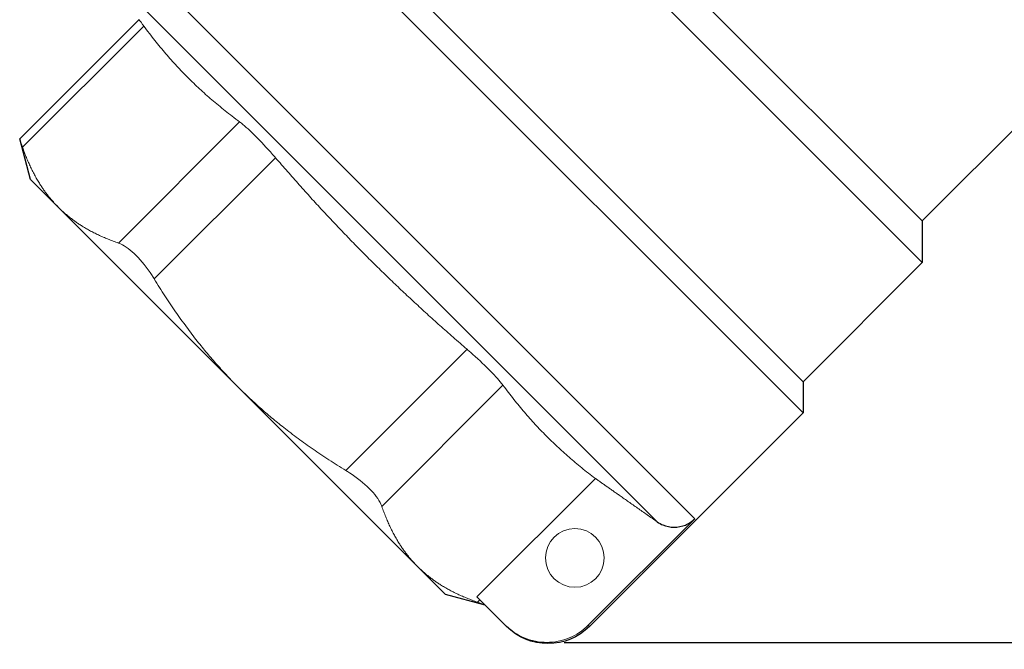
# Model space of a CAD drawing. Units: millimetres. Extents: x 229 to 354, y 701 to 889.
# Drawn here: x 286 to 320, y 711 to 733 of the extents above; entities that cross this region are included whole.
import ezdxf

# ---------------------------------------------------------------- set-up
doc = ezdxf.new("R2010")
doc.units = ezdxf.units.MM
doc.header["$LTSCALE"] = 10
doc.layers.get('0').update_dxf_attribs({"color": 220})
for name, color, linetype, lineweight in [('Основная толстая', 7, 'Continuous', 30), ('Основная тонкая', 7, 'Continuous', 15), ('Размеры', 7, 'Continuous', 18)]:
    doc.layers.add(name, color=color, linetype=linetype, lineweight=lineweight)
doc.styles.add('VALтекст', font='isocpeur.ttf', dxfattribs={"height": 2.5})
doc.dimstyles.new('VALразмер1', dxfattribs={"dimtxt": 2.5, "dimasz": 2.5, "dimexe": 1, "dimexo": 0.6, "dimgap": 1, "dimtad": 1, "dimdec": 0, "dimdsep": 46, "dimtxsty": 'VALтекст', "dimcen": 2.5, "dimclrt": 256, "dimadec": 0, "dimazin": 0, "dimtfac": 1, "dimtdec": 0, "dimtmove": 0, "dimatfit": 3, "dimfxl": 1, "dimarcsym": 0})

# ---------------------------------------------------------------- blocks, each defined once
blk = doc.blocks.new('A$C76ec45c6')
at = {"layer": 'Основная толстая', "extrusion": (0, 1, -2.22045e-16)}
for p, q in [((-10.831, -7.101), (6.859, -24.791)), ((-9.327, -7.191), (6.859, -23.377)), ((-17.24, -9.885), (2.793, -29.918)), ((-16.218, -9.846), (2.793, -28.857)), ((18.379, -11.857), (6.859, -23.377)), ((-21.12, -14.695), (-2.178, -33.638)), ((-23.916, -20.582), (-19.847, -16.513)), ((-23.546, -21.963), (-23.916, -20.582)), ((-23.546, -21.963), (-22.599, -22.91)), ((-22.599, -22.91), (-16.475, -29.034)), ((6.859, -23.377), (6.859, -24.791)), ((6.859, -24.791), (2.793, -28.857)), ((2.793, -28.857), (2.793, -29.918)), ((-16.475, -29.034), (-10.352, -35.158)), ((2.793, -29.918), (-4.49, -37.201)), ((-8.326, -36.193), (-4.289, -32.157)), ((-10.352, -35.158), (-9.404, -36.105)), ((-9.404, -36.105), (-8.052, -36.467)), ((-7.363, -37.156), (-8.326, -36.193))]:
    blk.add_line(p, q, dxfattribs=at)
at = {"layer": 'Основная толстая', "extrusion": (0, -2.22045e-16, -1)}
blk.add_arc((5.904, -35.787), 2, 225, 315, dxfattribs=at)
at = {"layer": 'Основная толстая'}
blk.add_open_spline([(-2.178, -33.638), (-2.116, -33.681), (-2.049, -33.717), (-1.871, -33.791), (-1.726, -33.82), (-1.478, -33.82), (-1.333, -33.792), (-1.105, -33.697), (-0.982, -33.615), (-0.895, -33.528)], degree=3, knots=[-0.131823, -0.131823, -0.131823, -0.131823, -0.111171, -0.111171, -0.0740257, -0.0740257, -0.0369763, -0.0369763, 0, 0, 0, 0], dxfattribs=at)
at = {"layer": 'Основная тонкая', "extrusion": (0, 1, -2.22045e-16)}
for p, q in [((-21.008, -13.414), (-0.895, -33.528)), ((-23.818, -20.863), (-19.686, -16.731)), ((-20.552, -24.129), (-16.42, -19.997)), ((-19.327, -25.353), (-15.195, -21.221)), ((-12.795, -31.885), (-8.663, -27.753)), ((-11.57, -33.11), (-7.438, -28.978)), ((-4.529, -37.162), (-0.895, -33.528)), ((-8.304, -36.376), (-8.224, -36.296)), ((-7.318, -37.201), (-7.363, -37.156)), ((-4.529, -37.162), (-4.49, -37.201))]:
    blk.add_line(p, q, dxfattribs=at)
at = {"layer": 'Основная тонкая', "extrusion": (0, -2.22045e-16, -1)}
blk.add_circle((4.985, -34.867), 1, dxfattribs=at)
at = {"layer": 'Основная тонкая'}
for points, knots in [([(-19.686, -16.731), (-19.701, -16.71), (-19.715, -16.691), (-19.807, -16.567), (-19.847, -16.513), (-19.847, -16.513)], [0.7671633, 0.7671633, 0.7671633, 0.7671633, 0.7815983, 0.7815983, 0.8682541, 0.8682541, 0.8682541, 0.8682541]), ([(-15.874, -20.487), (-16.051, -20.31), (-16.221, -20.153), (-16.378, -20.028), (-16.399, -20.012), (-16.42, -19.997)], [0.8682541, 0.8682541, 0.8682541, 0.8682541, 0.9549098, 0.9549098, 0.9693448, 0.9693448, 0.9693448, 0.9693448]), ([(-23.818, -20.863), (-23.826, -20.839), (-23.834, -20.816), (-23.89, -20.655), (-23.916, -20.582), (-23.916, -20.582)], [0.8280286, 0.8280286, 0.8280286, 0.8280286, 0.841553, 0.841553, 0.9305978, 0.9305978, 0.9305978, 0.9305978]), ([(-15.195, -21.221), (-15.228, -21.183), (-15.261, -21.145), (-15.494, -20.88), (-15.697, -20.663), (-15.874, -20.487)], [0.7671633, 0.7671633, 0.7671633, 0.7671633, 0.7815983, 0.7815983, 0.8682541, 0.8682541, 0.8682541, 0.8682541]), ([(-19.943, -24.555), (-20.125, -24.374), (-20.313, -24.233), (-20.503, -24.147), (-20.527, -24.137), (-20.552, -24.129)], [0.9305978, 0.9305978, 0.9305978, 0.9305978, 1.0196426, 1.0196426, 1.033167, 1.033167, 1.033167, 1.033167]), ([(-19.327, -25.353), (-19.351, -25.313), (-19.376, -25.273), (-19.571, -24.975), (-19.761, -24.737), (-19.943, -24.555)], [0.8280286, 0.8280286, 0.8280286, 0.8280286, 0.841553, 0.841553, 0.9305978, 0.9305978, 0.9305978, 0.9305978]), ([(-7.928, -28.433), (-8.105, -28.256), (-8.322, -28.053), (-8.586, -27.82), (-8.625, -27.786), (-8.663, -27.753)], [0.8682541, 0.8682541, 0.8682541, 0.8682541, 0.9549098, 0.9549098, 0.9693448, 0.9693448, 0.9693448, 0.9693448]), ([(-7.438, -28.978), (-7.453, -28.958), (-7.47, -28.936), (-7.595, -28.779), (-7.751, -28.61), (-7.928, -28.433)], [0.7671633, 0.7671633, 0.7671633, 0.7671633, 0.7815983, 0.7815983, 0.8682541, 0.8682541, 0.8682541, 0.8682541]), ([(-11.997, -32.502), (-12.179, -32.32), (-12.416, -32.129), (-12.715, -31.935), (-12.755, -31.91), (-12.795, -31.885)], [0.9305978, 0.9305978, 0.9305978, 0.9305978, 1.0196426, 1.0196426, 1.033167, 1.033167, 1.033167, 1.033167]), ([(-11.57, -33.11), (-11.578, -33.086), (-11.588, -33.061), (-11.674, -32.871), (-11.815, -32.683), (-11.997, -32.502)], [0.8280286, 0.8280286, 0.8280286, 0.8280286, 0.841553, 0.841553, 0.9305978, 0.9305978, 0.9305978, 0.9305978]), ([(-8.056, -36.463), (-8.089, -36.451), (-8.151, -36.43), (-8.257, -36.392), (-8.28, -36.384), (-8.304, -36.376)], [0.96515983, 0.96515983, 0.96515983, 0.96515983, 1.0196426, 1.0196426, 1.03316698, 1.03316698, 1.03316698, 1.03316698]), ([(-4.529, -37.162), (-4.703, -37.336), (-4.949, -37.501), (-5.405, -37.689), (-5.696, -37.746), (-6.19, -37.746), (-6.482, -37.687), (-6.94, -37.497), (-7.188, -37.331), (-7.363, -37.156)], [1.1879455, 1.1879455, 1.1879455, 1.1879455, 1.261893, 1.261893, 1.3359871, 1.3359871, 1.4102886, 1.4102886, 1.4848206, 1.4848206, 1.4848206, 1.4848206])]:
    blk.add_open_spline(points, degree=3, knots=knots, dxfattribs=at)
for points, weights in [([(-16.42, -19.997), (-18.294, -18.605), (-19.686, -16.731)], [43.1544275067, 47.5352108066, 43.154427506]), ([(-22.599, -22.91), (-23.376, -22.133), (-23.818, -20.863)], [1.52095280386, 1.52095280386, 1.44748283784]), ([(-8.663, -27.753), (-12.17, -24.729), (-15.195, -21.221)], [43.1544274719, 47.5352107226, 43.1544274712]), ([(-20.552, -24.129), (-21.822, -23.687), (-22.599, -22.91)], [1.44748283786, 1.52095280386, 1.52095280386]), ([(-16.475, -29.034), (-18.029, -27.48), (-19.327, -25.353)], [1.95682030673, 1.95682030673, 1.86229566426]), ([(-12.795, -31.885), (-14.921, -30.588), (-16.475, -29.034)], [1.86229566429, 1.95682030673, 1.95682030673]), ([(-4.289, -32.157), (-6.083, -30.804), (-7.438, -28.978)], [43.3978871339, 47.4098962583, 43.1544274876]), ([(-4.289, -32.157), (-3.343, -32.821), (-2.178, -33.638)], [2.61944774551, 2.39640979828, 2.16845049969]), ([(-10.352, -35.158), (-11.129, -34.38), (-11.57, -33.11)], [1.52095280234, 1.52095280234, 1.44748283673]), ([(-8.304, -36.376), (-9.574, -35.935), (-10.352, -35.158)], [1.44748283678, 1.52095280234, 1.52095280234])]:
    blk.add_rational_spline(points, weights, degree=2, dxfattribs=at)
blk = doc.blocks.new('*D14')
at = {"layer": 'Defpoints', "color": 0, "transparency": 16777216}
for p in [(330.218, 759.808, 44.3), (352.397, 759.808), (304.021, 711.561, 44.3)]:
    blk.add_point(p, dxfattribs=at)
at = {"layer": 'Размеры', "color": 0, "lineweight": -2, "transparency": 16777216}
for p, q in [((330.818, 759.808), (353.397, 759.808)), ((352.397, 714.061), (352.397, 757.308)), ((304.621, 711.561), (353.397, 711.561))]:
    blk.add_line(p, q, dxfattribs=at)
at = {"layer": 'Размеры', "color": 0, "transparency": 16777216}
for points in [[(351.981, 757.308), (352.814, 757.308), (352.397, 759.808)], [(351.981, 714.061), (352.814, 714.061), (352.397, 711.561)]]:
    blk.add_solid(points, dxfattribs=at)
at = {"layer": 'Размеры', "transparency": 16777216, "insert": (350.147, 735.684), "char_height": 2.5, "attachment_point": 5, "rotation": 90, "style": 'VALтекст'}
blk.add_mtext('48', dxfattribs=at)

msp = doc.modelspace()

# ---------------------------------------------------------------- block references
msp.add_blockref('A$C76ec45c6', (309.968, 749.308, 44.3))

# ---------------------------------------------------------------- dimensions: what is measured, and where the dimension line sits
at = {"layer": 'Размеры'}
dim = msp.add_linear_dim(base=(352.397, 759.808), p1=(304.021, 711.561, 44.3), p2=(330.218, 759.808, 44.3), angle=90, dimstyle='VALразмер1', dxfattribs=at)
dim.commit()
dim.dimension.update_dxf_attribs({"geometry": '*D14', "text_midpoint": (350.147, 735.684)})

doc.saveas('drawing.dxf')
